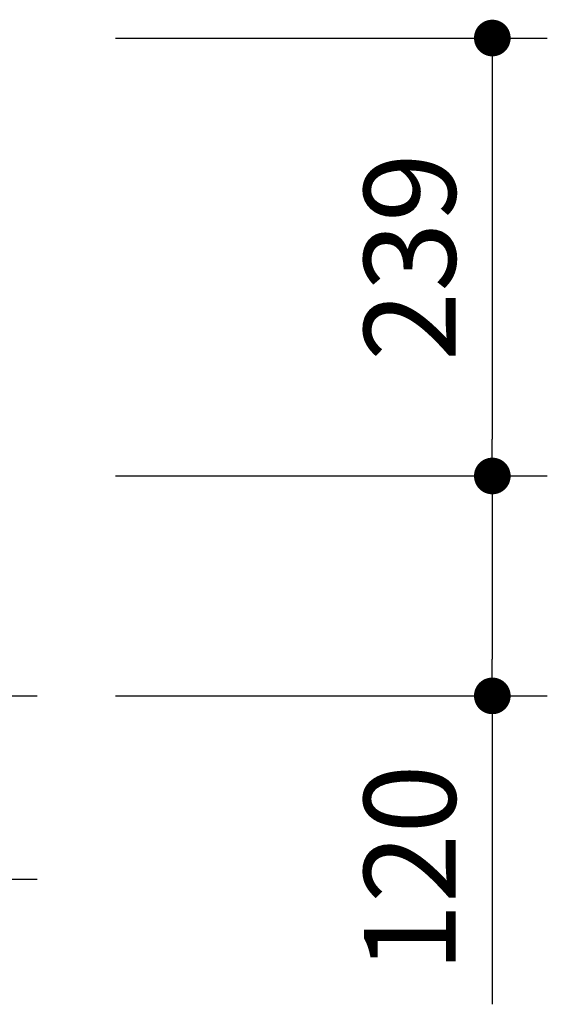
# Model space of a CAD drawing. Extents: x 32765 to 66405, y -941 to 23256.
# Drawn here: x 47723 to 48442, y 4854 to 6197 of the extents above; entities that cross this region are included whole.
import ezdxf

# ---------------------------------------------------------------- set-up
doc = ezdxf.new("R2010")
doc.units = 0
doc.header["$LTSCALE"] = 50
doc.header["$MEASUREMENT"] = 0
doc.layers.get('Defpoints').update_dxf_attribs({"linetype": 'CONTINUOUS'})
doc.layers.add('_0-9_KISO', color=7, linetype='CONTINUOUS')
doc.layers.add('寸法線', color=2, linetype='CONTINUOUS', lineweight=9)
doc.layers.add('躯体', color=8, linetype='CONTINUOUS', lineweight=13)
doc.styles.get("Standard").update_dxf_attribs({"font": 'txt', "bigfont": 'bigfont.shx'})
doc.dimstyles.new('寸法1', dxfattribs={"dimscale": 50, "dimtxt": 2.5, "dimasz": 1, "dimexe": 1.5, "dimexo": 2.54, "dimgap": 1, "dimtad": 1, "dimdec": 0, "dimzin": 0, "dimdsep": 46, "dimtxsty": 'STANDARD', "dimblk": 'DOT', "dimcen": 0.09, "dimadec": 0, "dimazin": 0, "dimtfac": 1, "dimtdec": 0, "dimtmove": 0, "dimatfit": 2, "dimldrblk": 'OPEN30', "dimfxl": 1, "dimtvp": 1, "dimtolj": 1, "dimtzin": 0, "dimarcsym": 0})

# ---------------------------------------------------------------- blocks, each defined once
blk = doc.blocks.new('_Dot')
at = {"layer": '躯体', "color": 0, "linetype": 'Continuous', "lineweight": -2}
blk.add_line((-0.5, 0), (-1, 0), dxfattribs=at)
at = {"layer": '躯体', "color": 0, "linetype": 'Continuous', "const_width": 0.5}
blk.add_lwpolyline([(-0.25, 0, 1), (0.25, 0, 1)], format="xyb", close=True, dxfattribs=at)
blk = doc.blocks.new('*D695')
at = {"layer": 'Defpoints', "color": 0, "linetype": 'Continuous'}
for p in [(47726.6, 6172.1), (47726.6, 5574.6), (48367.3, 5574.6)]:
    blk.add_point(p, dxfattribs=at)
at = {"layer": '寸法線', "color": 0, "lineweight": -2}
for p, q in [((47853.6, 6172.1), (48442.3, 6172.1)), ((48367.3, 6122.1), (48367.3, 5624.6)), ((47853.6, 5574.6), (48442.3, 5574.6))]:
    blk.add_line(p, q, dxfattribs=at)
at = {"layer": '寸法線', "color": 0, "linetype": 'ByBlock', "lineweight": -2, "xscale": 50, "yscale": 50, "zscale": 50}
for p, rotation in [((48367.3, 6172.1), 90), ((48367.3, 5574.6), 270)]:
    blk.add_blockref('_Dot', p, dxfattribs=dict(at, rotation=rotation))
at = {"layer": '寸法線', "color": 0, "linetype": 'Continuous', "insert": (48254.8, 5873.4), "char_height": 125, "attachment_point": 5, "rotation": 90}
blk.add_mtext('\\A1;239', dxfattribs=at)
blk = doc.blocks.new('_Open30')
at = {"layer": '躯体', "color": 0, "linetype": 'Continuous', "lineweight": -2}
for p, q in [((-1, 0.268), (0, 0)), ((0, 0), (-1, -0.268)), ((0, 0), (-1, 0))]:
    blk.add_line(p, q, dxfattribs=at)
blk = doc.blocks.new('*D696')
at = {"layer": 'Defpoints', "color": 0, "linetype": 'Continuous'}
for p in [(47726.6, 5574.6), (47726.6, 5274.6), (48367.3, 5274.6)]:
    blk.add_point(p, dxfattribs=at)
at = {"layer": '寸法線', "color": 0, "lineweight": -2}
for p, q in [((47853.6, 5574.6), (48442.3, 5574.6)), ((48367.3, 5524.6), (48367.3, 5324.6)), ((47853.6, 5274.6), (48442.3, 5274.6)), ((48367.3, 5274.6), (48367.3, 4853.8))]:
    blk.add_line(p, q, dxfattribs=at)
at = {"layer": '寸法線', "color": 0, "linetype": 'ByBlock', "lineweight": -2, "xscale": 50, "yscale": 50, "zscale": 50}
for p, rotation in [((48367.3, 5574.6), 90), ((48367.3, 5274.6), 270)]:
    blk.add_blockref('_Dot', p, dxfattribs=dict(at, rotation=rotation))
at = {"layer": '寸法線', "color": 0, "linetype": 'Continuous', "insert": (48254.8, 5039.2), "char_height": 125, "attachment_point": 5, "rotation": 90}
blk.add_mtext('\\A1;120', dxfattribs=at)

msp = doc.modelspace()

# ---------------------------------------------------------------- linework, layer by layer
at = {"layer": '_0-9_KISO', "color": 2, "linetype": 'Continuous'}
for p, q in [((46616.6, 5274.6), (47746.6, 5274.6)), ((46616.6, 5024.6), (47746.6, 5024.6))]:
    msp.add_line(p, q, dxfattribs=at)

# ---------------------------------------------------------------- dimensions: what is measured, and where the dimension line sits
at = {"layer": '寸法線'}
for base, p1, p2, picture, middle in [((48367.3, 5574.6), (47726.6, 6172.1), (47726.6, 5574.6), '*D695', (48254.8, 5873.4)), ((48367.3, 5274.6), (47726.6, 5574.6), (47726.6, 5274.6), '*D696', (48254.8, 5039.2))]:
    dim = msp.add_linear_dim(base=base, p1=p1, p2=p2, angle=90, dimstyle='寸法1', override={"dimlfac": 0.4, "dimtxsty": 'STANDARD', "dimldrblk": 'Open30'}, dxfattribs=at)
    dim.commit()
    dim.dimension.update_dxf_attribs({"geometry": picture, "text_midpoint": middle})

doc.saveas('drawing.dxf')
